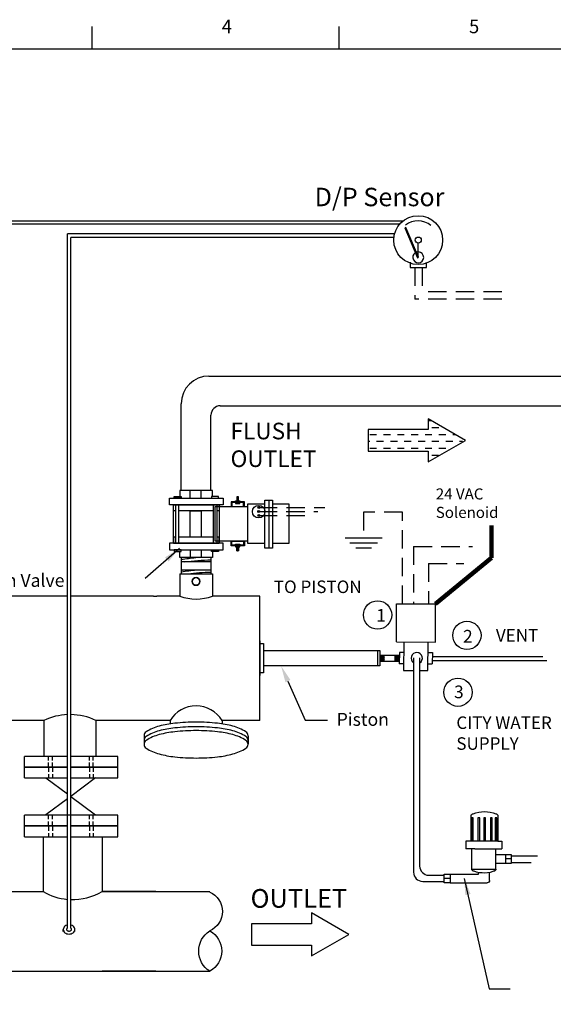
# Model space of a CAD drawing. Extents: x -11 to 98, y -17 to 68.
# Drawn here: x 26 to 55, y 15 to 68 of the extents above; entities that cross this region are included whole.
import ezdxf
from ezdxf.enums import TextEntityAlignment as Align

# ---------------------------------------------------------------- set-up
doc = ezdxf.new("R2010")
doc.units = 0
doc.header["$MEASUREMENT"] = 0
for name, pattern in [('DASHDOT2', [0.5, 0.25, -0.125, 0, -0.125]), ('DASHED2', [0.375, 0.25, -0.125]), ('DASHEDX2', [1.5, 1, -0.5])]:
    doc.linetypes.add(name, pattern=pattern)
doc.layers.get('0').update_dxf_attribs({"linetype": 'CONTINUOUS'})
doc.dimstyles.get("Standard").update_dxf_attribs({"dimtxt": 0.18, "dimasz": 0.18, "dimexe": 0.18, "dimexo": 0.0625, "dimgap": 0.09, "dimtad": 0, "dimtih": 1, "dimtoh": 1, "dimdec": 4, "dimzin": 0, "dimdsep": 46, "dimtxsty": 'Standard', "dimcen": 0.09, "dimadec": 0, "dimazin": 0, "dimtfac": 1, "dimtdec": 4, "dimtofl": 0, "dimtmove": 0, "dimatfit": 3, "dimfxl": 0, "dimtolj": 1, "dimtzin": 0, "dimarcsym": 0})

# ---------------------------------------------------------------- blocks, each defined once
blk = doc.blocks.new('SECTIONS')
for p, q in [((8.25, 17), (8.25, 17.25)), ((11, 17), (11, 17.25))]:
    blk.add_line(p, q)
for s, p in [('4', (9.75, 17.25)), ('5', (12.5, 17.25))]:
    blk.add_text(s, height=0.15).set_placement(p, align=Align.MIDDLE_CENTER)
blk = doc.blocks.new('A$C1F257BAA')
h = blk.add_hatch()
h.set_pattern_fill('ANSI31', color=256, scale=1.5, angle=345, style=0)
h.set_pattern_definition([(30, (-125.95351, -234.97724), (-0.09375, 0.16237976), [])])
h.paths.add_polyline_path([(-28.58, -19.3), (-29.8, -19.3), (-29.8, -22.21), (-28.58, -22.21)])
h = blk.add_hatch()
h.set_pattern_fill('ANSI31', color=256, scale=1.5, angle=345, style=0)
h.set_pattern_definition([(330, (-125.95351, 157.1533), (-0.09375, -0.16237976), [])])
h.paths.add_polyline_path([(-28.58, -58.52), (-29.8, -58.52), (-29.8, -55.61), (-28.58, -55.61)])
for p, q in [((-63.59, -20.4), (-63.59, -14.79)), ((-55.73, -20.4), (-55.73, -14.79)), ((-29.8, -19.3), (-29.8, -22.21)), ((-28.58, -19.3), (-29.8, -19.3)), ((-28.58, -22.21), (-28.58, -19.3)), ((-6.7, -21.9), (-6.7, -56.5)), ((-63.54, -48.66), (-63.54, -29.4)), ((-63.54, -29.4), (-55.59, -29.4)), ((-55.59, -29.4), (-55.59, -48.66)), ((-55.59, -48.66), (-63.54, -48.66)), ((-29.8, -58.52), (-29.8, -55.61)), ((-28.58, -55.61), (-28.58, -58.52)), ((-63.59, -57.77), (-63.59, -63.37)), ((-55.73, -57.77), (-55.73, -63.37)), ((-28.58, -58.52), (-29.8, -58.52))]:
    blk.add_line(p, q)
for points in [[(-78.56, -20.4), (-39.64, -20.4), (-39.64, -25.26), (-78.56, -25.26)], [(-70.01, -20.35), (-75.17, -20.35), (-75.17, -19.18), (-70.01, -19.18)], [(-48.19, -20.35), (-43.03, -20.35), (-43.03, -19.18), (-48.19, -19.18)], [(-75.94, -25.26), (-41.89, -25.26), (-41.89, -25.26), (-75.94, -25.26)], [(-75.56, -25.26), (-42.64, -25.26), (-42.64, -52.91), (-75.56, -52.91)], [(-33.97, -26.39), (-24.37, -26.39), (-24.37, -22.88), (-33.97, -22.88)], [(-33.49, -26.41), (-24.92, -26.41), (-24.92, -23.4), (-33.49, -23.4)], [(-30.71, -22.21), (-27.66, -22.21), (-27.66, -22.87), (-30.71, -22.87)], [(-30.71, -24.15), (-27.66, -24.15), (-27.66, -23.49), (-30.71, -23.49)], [(-9.51, -21.9), (-3.88, -21.9), (-3.88, -56.5), (-9.51, -56.5)], [(-78.56, -57.77), (-39.64, -57.77), (-39.64, -52.91), (-78.56, -52.91)], [(-33.97, -51.43), (-24.37, -51.43), (-24.37, -54.95), (-33.97, -54.95)], [(-33.49, -51.42), (-24.92, -51.42), (-24.92, -54.42), (-33.49, -54.42)], [(-30.71, -53.67), (-27.66, -53.67), (-27.66, -54.34), (-30.71, -54.34)], [(-30.71, -55.61), (-27.66, -55.61), (-27.66, -54.95), (-30.71, -54.95)], [(-70.01, -57.82), (-75.17, -57.82), (-75.17, -58.99), (-70.01, -58.99)], [(-48.19, -57.82), (-43.03, -57.82), (-43.03, -58.99), (-48.19, -58.99)]]:
    blk.add_lwpolyline(points, close=True)
for points in [[(-47.5, -19.18), (-47.5, -14.79), (-71.07, -14.79), (-71.07, -19.18)], [(-71.07, -20.35), (-71.07, -20.4), (-47.5, -20.4), (-47.5, -20.35)], [(-74.24, -29.41), (-75.56, -29.41), (-75.56, -25.26), (-42.64, -25.26), (-42.64, -29.41), (-44.33, -29.41)], [(-74.24, -25.26), (-74.24, -52.91)], [(-71.78, -52.91), (-71.78, -25.26)], [(-46.8, -52.91), (-46.8, -25.26)], [(-21.9, -51.43), (-45.56, -51.43), (-45.56, -26.39), (-21.9, -26.39)], [(-44.33, -25.26), (-44.33, -52.91)], [(-29.8, -23.4), (-29.8, -23.48), (-28.58, -23.48), (-28.58, -23.4)], [(-9.51, -53.12), (-21.9, -53.12), (-21.9, -24.43), (-9.51, -24.43)], [(-3.88, -24.43), (7.95, -24.43), (7.95, -53.12), (-3.88, -53.12)], [(7.95, -26.39), (7.95, -51.43)], [(-46.8, -29.41), (-71.78, -29.41)], [(-74.24, -48.66), (-75.56, -48.66), (-75.56, -52.91), (-42.62, -52.91), (-42.62, -48.66), (-44.33, -48.66)], [(-46.8, -48.66), (-71.78, -48.66)], [(-29.8, -54.42), (-29.8, -54.35), (-28.58, -54.35), (-28.58, -54.42)], [(-71.07, -57.82), (-71.07, -57.77), (-47.5, -57.77), (-47.5, -57.82)], [(-47.5, -58.99), (-47.5, -63.37), (-71.07, -63.37), (-71.07, -58.99)]]:
    blk.add_lwpolyline(points)
blk.add_circle((-14.02, -30.06), 4.51)
blk = doc.blocks.new('A$C67F727BF')
for centre, radius, start, end in [((-107.932, -74.172), 1.815, 113.95971, 246.04029), ((-107.736, -77.547), 1.954, 118.55052, 241.44948), ((-109.758, -77.547), 2.032, 302.38279, 57.61721)]:
    blk.add_arc(centre, radius, start, end)
blk = doc.blocks.new('A$C0DDE72EA')
for p, q in [((-109.62, -75.46), (-109.12, -75.46)), ((-109.12, -75.46), (-109.12, -79.26)), ((-109.12, -79.26), (-109.62, -79.26))]:
    blk.add_line(p, q)
at = {"color": 0}
for p, q in [((-109.12, -76.36), (-94.12, -76.36)), ((-94.42, -76.36), (-94.42, -78.36)), ((-94.12, -76.36), (-94.12, -78.36)), ((-94.12, -78.36), (-109.12, -78.36))]:
    blk.add_line(p, q, dxfattribs=at)
blk = doc.blocks.new('A$C14E85460')
at = {"color": 7}
blk.add_line((-109.62, -75.46), (-109.62, -79.26), dxfattribs=at)
at = {"color": 7, "xscale": 0.8507014354044031, "yscale": 0.8507014354044031, "zscale": 0.850701435404394}
blk.add_blockref('A$C0DDE72EA', (-16.37, -11.55), dxfattribs=at)
blk = doc.blocks.new('A$C5B307724')
for p, q in [((-13.447, -15.034), (-12.054, -15.034)), ((-11.971, -15.117), (-11.971, -15.415)), ((-13.671, -15.198), (-13.447, -15.198)), ((-12.385, -15.354), (-12.385, -15.415)), ((-12.637, -15.546), (-11.732, -15.546)), ((-12.637, -15.546), (-12.637, -16.312)), ((-11.732, -15.546), (-11.732, -16.312)), ((-11.148, -15.928), (-11.373, -15.928)), ((-12.525, -16.312), (-12.856, -16.312)), ((-12.856, -16.597), (-12.856, -16.312)), ((-12.667, -16.597), (-12.856, -16.597)), ((-12.667, -16.597), (-12.667, -17.54)), ((-11.654, -16.597), (-12.667, -16.597)), ((-12.652, -17.468), (-12.652, -16.597)), ((-12.587, -16.597), (-12.587, -17.468)), ((-12.525, -16.312), (-11.844, -16.312)), ((-12.406, -17.468), (-12.406, -16.597)), ((-12.341, -16.597), (-12.341, -17.468)), ((-12.186, -17.468), (-12.186, -16.597)), ((-12.121, -16.597), (-12.121, -17.468)), ((-11.94, -17.468), (-11.94, -16.597)), ((-11.875, -16.597), (-11.875, -17.468)), ((-11.844, -16.312), (-11.513, -16.312)), ((-11.759, -17.468), (-11.759, -16.597)), ((-11.694, -16.597), (-11.694, -17.468)), ((-11.654, -17.54), (-11.654, -16.597)), ((-11.654, -16.597), (-11.513, -16.597)), ((-11.513, -16.597), (-11.513, -16.312)), ((-12.587, -17.468), (-12.652, -17.468)), ((-12.341, -17.468), (-12.406, -17.468)), ((-12.121, -17.468), (-12.186, -17.468)), ((-11.875, -17.468), (-11.94, -17.468)), ((-11.694, -17.468), (-11.759, -17.468))]:
    blk.add_line(p, q)
for points in [[(-13.671, -15.354), (-13.447, -15.354), (-13.447, -15.034), (-13.671, -15.034)], [(-11.148, -16.084), (-11.373, -16.084), (-11.373, -15.764), (-11.148, -15.764)]]:
    blk.add_lwpolyline(points, close=True)
for points in [[(-13.447, -15.354), (-12.385, -15.354)], [(-11.732, -15.764), (-11.373, -15.764)], [(-11.373, -16.084), (-11.732, -16.084)]]:
    blk.add_lwpolyline(points)
for centre, radius, start, end in [((-12.054, -15.117), 0.083, 0, 90), ((-12.554, -15.546), 0.083, 90, 180), ((-12.184, -16.439), 1.043, 65.7501, 110.7582), ((-11.815, -15.546), 0.083, 0, 90), ((-12.584, -17.54), 0.083, 180, 270), ((-12.16, -16.55), 1.154, 248.4624, 291.5376), ((-11.737, -17.54), 0.083, 270, 0)]:
    blk.add_arc(centre, radius, start, end)

msp = doc.modelspace()

# ---------------------------------------------------------------- linework, layer by layer
for p, q in [((46.338, 56.96), (5.956, 56.96)), ((46.171, 56.796), (6.137, 56.796)), ((28.161, 18.65), (28.161, 56.283)), ((45.902, 56.283), (28.161, 56.283)), ((45.865, 56.082), (28.342, 56.082)), ((28.342, 18.644), (28.342, 56.082)), ((44.469, 45.671), (44.469, 44.503)), ((47.721, 45.671), (44.469, 45.671)), ((44.469, 44.503), (47.721, 44.503)), ((34.332, 38.377), (34.331, 38.224)), ((34.256, 37.848), (34.256, 36.647)), ((36.02, 37.848), (36.02, 37.669)), ((36.02, 37.669), (36.02, 36.647)), ((28.161, 36.647), (6.137, 36.647)), ((32.832, 36.647), (28.342, 36.647)), ((32.832, 36.647), (33.003, 36.647)), ((34.256, 36.647), (33.003, 36.647)), ((38.589, 36.647), (36.02, 36.647)), ((38.589, 29.909), (38.589, 36.647)), ((45.997, 36.228), (48.112, 36.219)), ((45.997, 34.163), (45.997, 36.228)), ((48.112, 34.153), (48.112, 36.228)), ((45.997, 34.163), (48.112, 34.153)), ((45.107, 33.444), (46.156, 33.444)), ((45.107, 33.111), (46.155, 33.111)), ((46.157, 33.594), (46.154, 32.979)), ((46.39, 33.593), (46.157, 33.594)), ((46.925, 33.297), (46.925, 21.685)), ((47.257, 33.297), (47.257, 22.018)), ((47.714, 33.587), (47.947, 33.586)), ((47.947, 33.586), (47.944, 32.971)), ((54.15, 33.131), (47.945, 33.131)), ((53.946, 33.347), (47.946, 33.347)), ((46.387, 32.978), (46.154, 32.979)), ((47.711, 32.972), (47.944, 32.971)), ((26.886, 29.909), (7.5, 29.909)), ((33.725, 29.909), (29.707, 29.909)), ((33.725, 29.909), (33.725, 29.721)), ((38.589, 29.909), (36.545, 29.909)), ((36.545, 29.909), (36.545, 29.721)), ((32.314, 29.075), (32.314, 28.613)), ((37.956, 29.075), (37.956, 28.613)), ((25.841, 26.791), (25.841, 27.961)), ((30.897, 26.791), (30.897, 27.961)), ((26.997, 26.788), (28.161, 25.921)), ((29.684, 26.788), (28.342, 25.789)), ((28.161, 25.654), (26.997, 24.788)), ((28.342, 25.787), (29.684, 24.788)), ((25.841, 23.602), (25.841, 24.772)), ((30.897, 23.602), (30.897, 24.772)), ((52.234, 22.574), (53.643, 22.574)), ((52.234, 22.207), (53.306, 22.207)), ((47.757, 21.518), (48.595, 21.518)), ((47.425, 21.185), (48.595, 21.185)), ((41.398, 18.893), (38.146, 18.893)), ((38.146, 18.893), (38.146, 17.725)), ((27.933, 18.468), (27.933, 18.58)), ((28.56, 18.468), (28.56, 18.58)), ((38.146, 17.725), (41.398, 17.725))]:
    msp.add_line(p, q)
at = {"color": 0}
for p, q in [((47.181, 55.002), (47.181, 55.785)), ((46.739, 54.75), (46.739, 54.457)), ((46.739, 54.457), (47.637, 54.457)), ((47.637, 54.457), (47.637, 54.73)), ((47.721, 46.159), (47.887, 46.159)), ((44.549, 45.409), (44.924, 45.409)), ((45.299, 45.409), (45.674, 45.409)), ((46.049, 45.409), (46.424, 45.409)), ((46.799, 45.409), (47.174, 45.409)), ((47.549, 45.409), (47.924, 45.409)), ((47.924, 45.784), (48.299, 45.784)), ((48.299, 45.409), (48.674, 45.409)), ((49.049, 45.409), (49.186, 45.409)), ((44.469, 45.034), (44.549, 45.034)), ((44.924, 45.034), (45.299, 45.034)), ((45.674, 45.034), (46.049, 45.034)), ((46.424, 45.034), (46.799, 45.034)), ((47.174, 45.034), (47.549, 45.034)), ((47.924, 45.034), (48.299, 45.034)), ((48.674, 45.034), (49.049, 45.034)), ((49.424, 45.034), (49.579, 45.034)), ((44.549, 44.659), (44.924, 44.659)), ((45.299, 44.659), (45.674, 44.659)), ((46.049, 44.659), (46.424, 44.659)), ((46.799, 44.659), (47.174, 44.659)), ((47.549, 44.659), (47.924, 44.659)), ((48.299, 44.659), (48.674, 44.659)), ((47.924, 44.284), (48.28, 44.284))]:
    msp.add_line(p, q, dxfattribs=at)
at = {"linetype": 'DASHEDX2'}
for p, q in [((46.989, 54.457), (46.989, 52.73)), ((47.387, 54.457), (47.387, 53.131)), ((51.72, 53.131), (47.387, 53.131)), ((51.72, 52.73), (46.989, 52.73)), ((38.529, 41.225), (41.745, 41.225)), ((38.533, 41.445), (42.11, 41.445)), ((38.532, 41.019), (41.436, 41.019)), ((46.931, 39.336), (46.931, 36.228)), ((47.744, 38.411), (47.744, 36.228)), ((45.337, 33.444), (45.107, 33.111)), ((45.129, 33.444), (45.107, 33.411)), ((45.198, 33.444), (45.107, 33.311)), ((45.107, 33.444), (45.107, 33.111)), ((45.268, 33.444), (45.107, 33.211)), ((45.337, 33.344), (45.176, 33.111)), ((45.337, 33.244), (45.245, 33.111)), ((45.337, 33.144), (45.314, 33.111)), ((45.337, 33.111), (45.337, 33.444)), ((45.927, 33.444), (46.155, 33.111)), ((45.927, 33.111), (45.927, 33.444)), ((45.927, 33.344), (46.086, 33.111)), ((45.927, 33.244), (46.018, 33.111)), ((45.927, 33.144), (45.949, 33.111)), ((45.995, 33.444), (46.155, 33.211)), ((46.064, 33.444), (46.155, 33.311)), ((46.133, 33.444), (46.155, 33.411))]:
    msp.add_line(p, q, dxfattribs=at)
at = {"linetype": 'Continuous'}
for p, q in [((35.832, 48.572), (67.562, 48.572)), ((34.332, 42.371), (34.332, 47.072)), ((36.444, 46.96), (66.673, 46.96)), ((35.944, 42.371), (35.944, 46.46)), ((19.302, 20.637), (26.848, 20.637)), ((32.958, 20.637), (35.878, 20.637)), ((19.302, 16.316), (30.038, 16.316)), ((32.958, 16.316), (35.878, 16.316))]:
    msp.add_line(p, q, dxfattribs=at)
at = {"color": 7, "linetype": 'DASHEDX2'}
for p, q in [((46.325, 41.194), (44.218, 41.194)), ((44.218, 41.194), (44.218, 39.803)), ((46.325, 36.228), (46.325, 41.194)), ((46.931, 39.336), (50.116, 39.336)), ((47.744, 38.411), (49.661, 38.411))]:
    msp.add_line(p, q, dxfattribs=at)
at = {"color": 7}
for p, q in [((43.217, 39.803), (45.219, 39.803)), ((43.467, 39.536), (44.969, 39.536)), ((43.796, 39.269), (44.64, 39.269)), ((26.886, 29.909), (26.886, 27.95)), ((29.707, 29.909), (29.707, 27.95)), ((26.848, 23.602), (26.848, 20.637)), ((30.038, 23.602), (30.038, 20.637))]:
    msp.add_line(p, q, dxfattribs=at)
at = {"extrusion": (0, 0, -1)}
for p, q in [((34.332, 38.73), (34.332, 38.377)), ((35.944, 38.503), (34.332, 38.503)), ((35.944, 38.73), (35.944, 38.447)), ((35.944, 38.447), (35.944, 37.848)), ((34.331, 38.224), (34.331, 37.844)), ((34.331, 38.061), (35.944, 38.061)), ((34.256, 37.848), (36.02, 37.848))]:
    msp.add_line(p, q, dxfattribs=at)
at = {"linetype": 'DASHED2'}
for p, q in [((27.141, 27.369), (27.141, 27.95)), ((27.352, 27.369), (27.352, 27.95)), ((29.348, 27.369), (29.348, 27.95)), ((29.559, 27.369), (29.559, 27.95)), ((27.141, 27.369), (27.141, 26.788)), ((27.352, 27.369), (27.352, 26.788)), ((29.348, 27.369), (29.348, 26.788)), ((29.559, 27.369), (29.559, 26.788)), ((27.141, 24.18), (27.141, 24.761)), ((27.352, 24.18), (27.352, 24.761)), ((29.348, 24.18), (29.348, 24.761)), ((29.559, 24.18), (29.559, 24.761)), ((27.141, 24.18), (27.141, 23.599)), ((27.352, 24.18), (27.352, 23.599)), ((29.348, 24.18), (29.348, 23.599)), ((29.559, 24.18), (29.559, 23.599))]:
    msp.add_line(p, q, dxfattribs=at)
at = {"linetype": 'Continuous', "lineweight": 35}
for p, q in [((30.038, 20.637), (32.958, 20.637)), ((32.958, 16.316), (30.038, 16.316))]:
    msp.add_line(p, q, dxfattribs=at)
msp.add_lwpolyline([(-10.725, -16.575), (-10.725, 66.3), (96.525, 66.3), (96.525, -16.575), (-10.725, -16.575)], close=True)
at = {"color": 0}
msp.add_lwpolyline([(46.456, 56.602), (47.148, 54.987), (47.202, 55.01), (46.51, 56.625)], close=True, dxfattribs=at)
for points in [[(47.721, 46.255), (47.721, 45.671)], [(47.721, 44.503), (47.721, 43.919), (49.744, 45.087), (47.721, 46.255)], [(46.392, 34.161), (46.385, 32.609), (46.925, 32.609)], [(47.71, 32.608), (47.717, 34.155)], [(47.257, 32.608), (47.71, 32.608)], [(40.116, 32.036), (41.059, 29.928), (42.266, 29.928)], [(28.161, 27.961), (25.841, 27.961)], [(30.897, 27.961), (28.342, 27.961)], [(25.841, 27.394), (28.161, 27.394)], [(28.161, 27.358), (25.841, 27.358)], [(28.342, 27.394), (30.897, 27.394)], [(30.897, 27.358), (28.342, 27.358)], [(25.841, 26.791), (28.161, 26.791)], [(28.342, 26.791), (30.897, 26.791)], [(30.897, 24.772), (25.841, 24.772)], [(25.841, 24.205), (28.161, 24.205)], [(28.161, 24.169), (25.841, 24.169)], [(28.342, 24.205), (30.897, 24.205)], [(30.897, 24.169), (28.342, 24.169)], [(25.841, 23.602), (28.161, 23.602)], [(28.342, 23.602), (30.897, 23.602)], [(41.398, 17.725), (41.398, 17.141), (43.421, 18.309), (41.398, 19.477)], [(41.398, 19.477), (41.398, 18.893)]]:
    msp.add_lwpolyline(points)
for points in [[(37.956, 29.075, 0.256789), (37.837, 29.291, 0.077248), (37.129, 29.599, 0.037157), (36.295, 29.753, 0.027113), (35.135, 29.816, 0.027113), (33.975, 29.753, 0.037157), (33.141, 29.599, 0.077248), (32.433, 29.291, 0.256789), (32.314, 29.075, 0.256789)], [(37.956, 28.822, 0.256789), (37.837, 29.037, 0.077248), (37.129, 29.346, 0.037157), (36.295, 29.5, 0.027113), (35.135, 29.563, 0.027113), (33.975, 29.5, 0.037157), (33.141, 29.346, 0.077248), (32.433, 29.037, 0.256789), (32.314, 28.822, 0.256789)], [(28.161, 18.822, 0.025015), (28.123, 18.811, 0.088949), (28.025, 18.758, 0.104946), (27.956, 18.673, 0.119954), (27.933, 18.58, 0.119954), (27.956, 18.487, 0.104946), (28.025, 18.403, 0.088949), (28.123, 18.349, 0.080208), (28.246, 18.329, 0.080208), (28.369, 18.349, 0.088949), (28.468, 18.403, 0.104946), (28.537, 18.487, 0.119954), (28.56, 18.58, 0.119954), (28.537, 18.673, 0.104946), (28.468, 18.758, 0.088949), (28.369, 18.811, 0.018327), (28.342, 18.819, 0.018327)], [(28.161, 18.65, 0.021971), (28.15, 18.643, 0.107176), (28.119, 18.613, 0.144489), (28.11, 18.581, 0.144489), (28.119, 18.55, 0.107176), (28.15, 18.52, 0.077749), (28.192, 18.501, 0.064933), (28.246, 18.494, 0.064933), (28.301, 18.501, 0.077749), (28.343, 18.52, 0.107176), (28.374, 18.55, 0.144489), (28.383, 18.581, 0.144489), (28.374, 18.613, 0.107176), (28.343, 18.643, 0.00227), (28.342, 18.644, 0.00227)]]:
    msp.add_lwpolyline(points, format="xyb")
msp.add_lwpolyline([(32.314, 28.613, 0.256789), (32.433, 28.397, 0.077248), (33.141, 28.089, 0.037157), (33.975, 27.934, 0.027113), (35.135, 27.871, 0.027113), (36.295, 27.934, 0.037157), (37.129, 28.089, 0.077248), (37.837, 28.397, 0.256789), (37.956, 28.613, 0.256789), (37.837, 28.828, 0.077248), (37.129, 29.137, 0.037157), (36.295, 29.291, 0.027113), (35.135, 29.354, 0.027113), (33.975, 29.291, 0.037157), (33.141, 29.137, 0.077248), (32.433, 28.828, 0.256789)], format="xyb", close=True)
for centre, radius in [((47.181, 55.939), 1.324), ((47.181, 55.939), 0.164), ((49.821, 34.516), 0.767)]:
    msp.add_circle(centre, radius, dxfattribs=at)
for centre, radius in [((38.529, 41.225), 0.0514), ((38.533, 41.445), 0.0542), ((38.532, 41.019), 0.0514), ((44.976, 35.622), 0.767), ((49.337, 31.435), 0.767)]:
    msp.add_circle(centre, radius)
at = {"linetype": 'Continuous', "lineweight": 35}
msp.add_circle((35.133, 37.439), 0.209, dxfattribs=at)
at = {"color": 0}
for centre, radius, start, end in [((47.173, 55.86), 1.121, 51.3706, 127.588), ((47.181, 55.002), 0.297, 120.1935, 108.8542)]:
    msp.add_arc(centre, radius, start, end, dxfattribs=at)
at = {"linetype": 'Continuous'}
for centre, radius in [((35.832, 47.072), 1.5), ((36.444, 46.46), 0.5)]:
    msp.add_arc(centre, radius, 90, 180, dxfattribs=at)
at = {"extrusion": (0, 0, -1)}
for centre, radius, start, end in [((-36.043, 27.818), 10.952, 81.0107, 85.1671), ((-36.043, 27.903), 10.952, 81.0107, 81.3607), ((-36.039, 27.757), 10.854, 81.9201, 89.5103), ((-36.043, 27.231), 10.952, 81.0107, 81.464), ((-36.039, 27.243), 10.854, 80.9715, 85.3352), ((-35.948, 29.061), 8.884, 81.8464, 89.9877), ((-36.039, 27.286), 10.854, 89.5033, 89.5103)]:
    msp.add_arc(centre, radius, start, end, dxfattribs=at)
at = {"color": 7}
for centre, radius, start, end in [((35.138, 38.997), 2.511, 249.432, 290.568), ((28.297, 26.932), 3.294, 92.3591, 115.3493), ((28.297, 26.932), 3.294, 64.6507, 89.2168)]:
    msp.add_arc(centre, radius, start, end, dxfattribs=at)
for centre, radius, start, end in [((47.1, 33.282), 0.308, 300.8325, 235.4028), ((35.135, 29.036), 1.659, 31.7563, 148.2437), ((47.757, 22.018), 0.5, 180, 270), ((47.425, 21.685), 0.5, 180, 270), ((28.443, 23.325), 3.126, 239.3197, 264.8233), ((28.443, 23.325), 3.126, 268.1404, 300.6803)]:
    msp.add_arc(centre, radius, start, end)
for p in [(38.529, 41.225), (38.53, 41.449), (38.53, 41.024)]:
    msp.add_point(p)
msp.add_solid([(39.979, 31.974), (39.748, 32.857), (40.253, 32.097)])

# ---------------------------------------------------------------- block references
for name, p, xscale, yscale, zscale in [('SECTIONS', (-10.725, -16.575), 4.875, 4.875, 4.875), ('A$C1F257BAA', (39.578, 43.476), 0.0748825948872449, 0.0748825948872449, 0.0748825948872449), ('A$C14E85460', (92.776, 71.522), 0.4943450277975261, 0.4943450277975261, 0.4943450277975261), ('A$C67F727BF', (-33.229, 66.722), -0.635933352964436, 0.635933352964436, 0.635933352964436)]:
    msp.add_blockref(name, p, dxfattribs=dict(xscale=xscale, yscale=yscale, zscale=zscale))
at = {"xscale": -1.442244362846765, "yscale": 1.442244362846765, "zscale": 1.442244362846762, "rotation": 180}
msp.add_blockref('A$C5B307724', (68.312, -0.568), dxfattribs=at)

# ---------------------------------------------------------------- texts
at = {"color": 0}
msp.add_text('D/P Sensor', height=1, dxfattribs=at).set_placement((41.564, 57.775))
for s, p in [('1', (44.905, 35.26)), ('2', (49.612, 34.129)), ('3', (49.124, 31.113))]:
    msp.add_text(s, height=0.685, rotation=359.7393).set_placement(p)
at = {"linetype": 'DASHDOT2'}
msp.add_text('OUTLET', height=1.0128, dxfattribs=at).set_placement((38.09, 20.263), align=Align.MIDDLE_LEFT)
at = {"linetype": 'DASHEDX2', "insert": (37.003, 46.042), "char_height": 0.9, "width": 6.37711, "attachment_point": 1}
msp.add_mtext('FLUSH^JOUTLET', dxfattribs=at)
at = {"linetype": 'Continuous', "insert": (44.96, 44.618), "char_height": 0.54, "attachment_point": 6}
msp.add_mtext('\\A1;', dxfattribs=at)
at = {"linetype": 'Continuous', "lineweight": 35, "insert": (42.554, 43.028), "char_height": 0.54, "width": 2, "attachment_point": 9}
msp.add_mtext('\\A1;', dxfattribs=at)
at = {"color": 7, "insert": (48.134, 42.482), "char_height": 0.6, "width": 4.64497, "attachment_point": 1}
msp.add_mtext('24 VAC\\PSolenoid', dxfattribs=at)
at = {"attachment_point": 1}
for s, insert, char_height, width in [('Electric Flush Valve', (19.452, 37.847), 0.7, 13.40578), ('TO PISTON', (39.35, 37.489), 0.6779, 11.0146), ('VENT', (51.393, 34.862), 0.6779, 11.0146), ('Piston', (42.758, 30.315), 0.7, 25.44631), ('CITY WATER\\PSUPPLY', (49.248, 30.124), 0.6779, 11.0146)]:
    msp.add_mtext(s, dxfattribs=dict(at, insert=insert, char_height=char_height, width=width))

# ---------------------------------------------------------------- leaders
for points, override in [([(48.112, 36.228), (51.157, 38.722), (51.158, 40.47)], {"dimasz": 0.85, "dimlwd": 65533}), ([(34.228, 39.228), (32.375, 37.602)], {"dimscale": 3, "dimasz": 0.3, "dimgap": 0.09, "dimtad": 0, "dimtmove": 2})]:
    msp.add_leader(points, dimstyle='Standard', override=override)
at = {"annotation_type": 0, "has_hookline": 1, "hookline_direction": 0, "text_width": 7.146}
msp.add_leader([(49.679, 21.346), (51.023, 15.369), (52.171, 15.368)], dimstyle='Standard', override={"dimscale": 3, "dimasz": 0.3, "dimgap": 0.09, "dimtad": 0, "dimtmove": 2}, dxfattribs=at)

doc.saveas('drawing.dxf')
